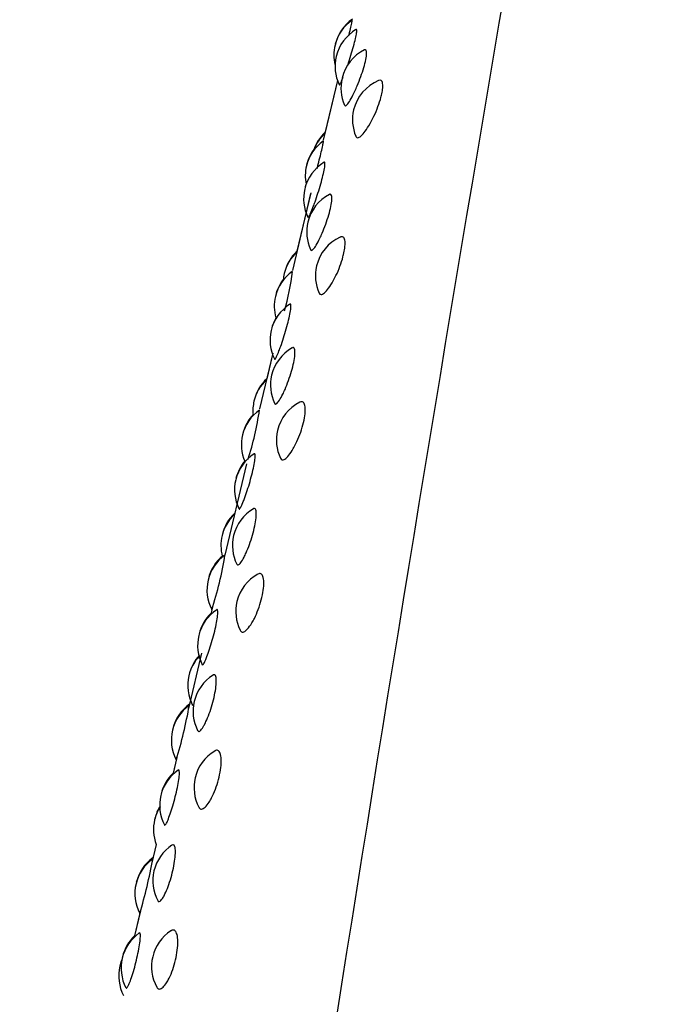
# Model space of a CAD drawing. Units: millimetres. Extents: x -18 to 331, y -35 to 746.
# Drawn here: x 277 to 283, y 634 to 643 of the extents above; entities that cross this region are included whole.
import ezdxf

# ---------------------------------------------------------------- set-up
doc = ezdxf.new("R2010")
doc.units = ezdxf.units.MM
doc.layers.add('Default', color=7, linetype='Continuous')
doc.layers.add('DV2_Default', color=7, linetype='Continuous')

# ---------------------------------------------------------------- blocks, each defined once
blk = doc.blocks.new('SE1')
at = {"layer": 'DV2_Default', "color": 7}
for p, q in [((279.6342, 642.4981), (279.5006, 641.9355)), ((279.6342, 642.4981), (279.5184, 642.0104)), ((279.3816, 641.4342), (279.2093, 640.7085)), ((279.3832, 641.4407), (279.2523, 640.8895)), ((279.0243, 639.9294), (278.8998, 639.4049)), ((279.0243, 639.9294), (278.9674, 639.6895)), ((278.7776, 638.89), (278.5728, 638.0276)), ((278.4575, 637.5419), (278.4402, 637.4693)), ((278.4611, 637.5569), (278.4431, 637.4814)), ((278.3539, 637.1056), (278.2302, 636.5848)), ((278.1209, 636.1242), (278.0856, 635.9754)), ((278.1179, 636.1115), (278.0856, 635.9754)), ((277.9267, 635.3062), (277.8852, 635.1317)), ((277.7827, 634.7), (277.722, 634.4442)), ((277.7779, 634.6796), (277.722, 634.4442))]:
    blk.add_line(p, q, dxfattribs=at)
for centre, radius, start, end in [((1098.5204, 504.4111), 829.0373, 169.7616564, 172.4653482), ((280.0006, 642.7378), 0.4, 124.68327, 166.64374), ((280.0027, 642.7466), 0.4, 124.74816, 166.64374), ((280.0112, 642.6318), 0.4, 120.48648, 166.64374), ((280.0006, 642.7378), 0.4, 166.64374, 193.36584), ((280.0668, 642.4271), 0.4, 116.47981, 166.64374), ((280.0112, 642.6318), 0.4, 166.64374, 205.53007), ((280.0668, 642.4271), 0.4, 166.64374, 203.92877), ((280.1755, 642.1274), 0.4, 112.64019, 166.64374), ((280.1755, 642.1274), 0.4, 166.64374, 202.72601), ((279.7305, 641.6001), 0.4, 125.11697, 166.64374), ((279.7905, 641.7172), 0.4, 132.86549, 162.32064), ((279.7885, 641.7085), 0.4, 132.8655, 160.6891), ((279.7328, 641.6097), 0.4, 142.97283, 166.64374), ((279.7154, 641.3857), 0.4, 121.36613, 166.64374), ((279.7305, 641.6001), 0.4, 166.64374, 191.25243), ((279.7154, 641.3857), 0.4, 166.64374, 206.11424), ((279.7179, 641.3962), 0.4, 161.65343, 166.64374), ((279.7449, 641.0712), 0.4, 117.89645, 166.64374), ((279.7449, 641.0712), 0.4, 166.64374, 204.47869), ((279.8269, 640.6594), 0.4, 114.666, 166.64374), ((279.5222, 640.5869), 0.4, 132.63702, 166.64374), ((279.5244, 640.5963), 0.4, 132.86549, 166.64374), ((279.8269, 640.6594), 0.4, 166.64374, 203.99939), ((279.439, 640.3725), 0.4, 125.30621, 166.64374), ((279.4415, 640.3828), 0.4, 142.13356, 166.64374), ((279.5222, 640.5869), 0.4, 166.64374, 175.50625), ((277.1156, 640.9351), 2.1075, 343.25923, 353.60548), ((279.439, 640.3725), 0.4, 166.64374, 195.98941), ((279.3987, 640.0519), 0.4, 122.13281, 166.64374), ((279.4013, 640.063), 0.4, 149.09238, 166.64374), ((279.3987, 640.0519), 0.4, 166.64374, 206.1367), ((279.4028, 639.6307), 0.4, 119.3167, 166.64374), ((279.4028, 639.6307), 0.4, 166.64374, 205.36184), ((279.2371, 639.3863), 0.4, 132.86609, 166.64374), ((279.2395, 639.3963), 0.4, 132.86598, 166.64374), ((279.2371, 639.3863), 0.4, 166.64374, 185.03883), ((279.4593, 639.111), 0.4, 116.83678, 166.64374), ((279.1294, 639.0683), 0.4, 125.22733, 166.64374), ((279.1319, 639.0792), 0.4, 136.52152, 166.64374), ((276.0755, 639.8047), 2.8536, 342.14981, 351.75992), ((279.1294, 639.0683), 0.4, 166.64374, 202.79526), ((279.4593, 639.111), 0.4, 166.64374, 204.79493), ((279.0647, 638.645), 0.4, 122.61012, 166.64374), ((279.0674, 638.6567), 0.4, 139.02494, 166.64374), ((279.0647, 638.645), 0.4, 166.64374, 206.48327), ((278.9364, 638.1199), 0.4, 132.8655, 166.64374), ((278.9389, 638.1304), 0.4, 132.86549, 166.64374), ((279.0445, 638.1214), 0.4, 120.40794, 166.64374), ((278.9364, 638.1199), 0.4, 166.64374, 194.65446), ((279.0445, 638.1214), 0.4, 166.64374, 206.30082), ((278.8049, 637.7019), 0.4, 125.44803, 166.64374), ((278.8076, 637.7132), 0.4, 129.38659, 166.64374), ((275.0872, 638.5946), 3.5329, 342.2102, 350.78341), ((279.0766, 637.499), 0.4, 118.61305, 166.64374), ((278.8049, 637.7019), 0.4, 166.64374, 207.39724), ((279.0766, 637.499), 0.4, 166.64374, 205.94784), ((278.7169, 637.1804), 0.4, 123.41018, 166.64374), ((278.7198, 637.1925), 0.4, 133.7633, 166.64374), ((278.7169, 637.1804), 0.4, 166.64374, 207.16906), ((278.6234, 636.8016), 0.4, 135.93691, 166.64374), ((278.626, 636.8124), 0.4, 136.84484, 166.64374), ((278.6234, 636.8016), 0.4, 166.64374, 207.99877), ((278.6738, 636.5599), 0.4, 121.85632, 166.64374), ((278.6738, 636.5599), 0.4, 166.64374, 206.86246), ((278.4693, 636.2882), 0.4, 125.66758, 166.64374), ((278.4721, 636.2998), 0.4, 125.33456, 166.64374), ((274.1607, 637.3186), 4.1379, 342.8945, 350.20443), ((278.4693, 636.2882), 0.4, 166.64374, 207.52356), ((278.683, 635.8413), 0.4, 120.7861, 166.64374), ((278.3593, 635.6742), 0.4, 124.20709, 166.64374), ((278.3622, 635.6865), 0.4, 133.7633, 166.64374), ((278.683, 635.8413), 0.4, 166.64374, 207.51126), ((278.3593, 635.6742), 0.4, 166.64374, 207.47803), ((278.3015, 635.4458), 0.4, 147.76753, 166.64374), ((278.3042, 635.4569), 0.4, 148.58796, 166.64374), ((278.3015, 635.4458), 0.4, 166.64374, 200.42089), ((278.2947, 634.9634), 0.4, 123.2619, 166.64374), ((278.1261, 634.8427), 0.4, 125.61875, 166.64374), ((278.1289, 634.8545), 0.4, 125.67743, 166.64374), ((273.3194, 635.9879), 4.6479, 343.34737, 349.84997), ((278.2947, 634.9634), 0.4, 166.64374, 207.78078), ((278.1261, 634.8427), 0.4, 166.64374, 207.72417), ((277.9957, 634.1428), 0.4, 124.71905, 166.64374), ((277.9987, 634.1553), 0.4, 133.76405, 166.64374), ((278.2828, 634.1558), 0.4, 122.84074, 166.64374), ((277.9957, 634.1428), 0.4, 166.64374, 207.78986), ((278.2828, 634.1558), 0.4, 166.64374, 208.87208), ((277.9742, 634.0673), 0.4, 166.64374, 207.48357), ((277.9742, 634.0673), 0.4, 157.92959, 166.64374), ((277.9769, 634.0786), 0.4, 158.44797, 166.64374)]:
    blk.add_arc(centre, radius, start, end, dxfattribs=at)
for points, knots in [([(279.7412, 642.9201), (279.7439, 642.9307), (279.7464, 642.9409), (279.7488, 642.9506), (279.7546, 642.9744), (279.7597, 642.9959), (279.7637, 643.0133), (279.7676, 643.031), (279.7705, 643.0449), (279.7721, 643.054), (279.7737, 643.063), (279.7741, 643.0674), (279.7733, 643.0669)], [0, 0, 0, 0, 0.1184787, 0.1184787, 0.1184787, 0.4092717, 0.4092717, 0.4092717, 0.704466, 0.704466, 0.704466, 1, 1, 1, 1]), ([(279.7266, 642.6322), (279.7357, 642.6583), (279.7451, 642.6863), (279.754, 642.714), (279.7632, 642.7425), (279.772, 642.7714), (279.7798, 642.7986), (279.7876, 642.8257), (279.7946, 642.8518), (279.8, 642.8746), (279.8056, 642.8976), (279.8098, 642.918), (279.8123, 642.934), (279.8149, 642.9503), (279.8158, 642.9625), (279.8151, 642.9697), (279.8145, 642.9763), (279.8124, 642.9788), (279.8091, 642.9769)], [0, 0, 0, 0, 0.163498, 0.163498, 0.163498, 0.330986, 0.330986, 0.330986, 0.49848, 0.49848, 0.49848, 0.667647, 0.667647, 0.667647, 0.839482, 0.839482, 0.839482, 1, 1, 1, 1]), ([(279.7983, 642.3979), (279.8056, 642.4136), (279.8129, 642.4303), (279.8202, 642.4474), (279.8319, 642.4751), (279.8435, 642.5047), (279.854, 642.5338), (279.8644, 642.5627), (279.874, 642.5919), (279.8819, 642.619), (279.8899, 642.6462), (279.8963, 642.672), (279.9008, 642.6942), (279.9053, 642.7167), (279.9078, 642.7363), (279.9083, 642.7512), (279.9087, 642.7663), (279.907, 642.7771), (279.9034, 642.7827), (279.9002, 642.7876), (279.8955, 642.7886), (279.8896, 642.7857)], [0, 0, 0, 0, 0.093476, 0.093476, 0.093476, 0.246405, 0.246405, 0.246405, 0.398479, 0.398479, 0.398479, 0.551155, 0.551155, 0.551155, 0.705674, 0.705674, 0.705674, 0.862498, 0.862498, 0.862498, 1, 1, 1, 1]), ([(279.6512, 642.4574), (279.6515, 642.4568), (279.6519, 642.4564), (279.6524, 642.4564), (279.6545, 642.4563), (279.6581, 642.4615), (279.6632, 642.4714), (279.6683, 642.4813), (279.6749, 642.4961), (279.6825, 642.5147), (279.684, 642.5183), (279.6855, 642.522), (279.6871, 642.5259)], [0, 0, 0, 0, 0.101946, 0.101946, 0.101946, 0.511795, 0.511795, 0.511795, 0.921009, 0.921009, 0.921009, 1, 1, 1, 1]), ([(280.049, 642.3589), (280.0537, 642.3786), (280.0571, 642.397), (280.059, 642.4134), (280.0617, 642.4357), (280.0619, 642.4547), (280.0595, 642.4688), (280.057, 642.4831), (280.052, 642.4928), (280.0448, 642.4971), (280.0389, 642.5007), (280.0315, 642.5007), (280.023, 642.4972)], [0, 0, 0, 0, 0.205313, 0.205313, 0.205313, 0.484538, 0.484538, 0.484538, 0.767388, 0.767388, 0.767388, 1, 1, 1, 1]), ([(279.7021, 642.2629), (279.704, 642.2586), (279.707, 642.2571), (279.7109, 642.2584), (279.7164, 642.2601), (279.7237, 642.2672), (279.7325, 642.2788), (279.7412, 642.2905), (279.7516, 642.307), (279.7627, 642.3271), (279.7739, 642.3473), (279.7861, 642.3715), (279.7983, 642.3979)], [0, 0, 0, 0, 0.195863, 0.195863, 0.195863, 0.464375, 0.464375, 0.464375, 0.73215, 0.73215, 0.73215, 1, 1, 1, 1]), ([(279.8073, 641.9712), (279.8081, 641.9692), (279.809, 641.9674), (279.8101, 641.9658), (279.815, 641.9586), (279.8224, 641.9565), (279.8317, 641.9597), (279.841, 641.9629), (279.8525, 641.9715), (279.8652, 641.9846), (279.8779, 641.9977), (279.8921, 642.0157), (279.9067, 642.0372), (279.9214, 642.0587), (279.9368, 642.0842), (279.9517, 642.1118), (279.9605, 642.128), (279.9692, 642.1452), (279.9776, 642.1628), (279.9912, 642.1915), (280.0043, 642.2219), (280.0155, 642.2516), (280.0267, 642.2812), (280.0364, 642.3108), (280.0437, 642.3381), (280.0456, 642.3452), (280.0474, 642.3521), (280.049, 642.3589)], [0, 0, 0, 0, 0.030559, 0.030559, 0.030559, 0.1741338, 0.1741338, 0.1741338, 0.3178291, 0.3178291, 0.3178291, 0.4609845, 0.4609845, 0.4609845, 0.6041975, 0.6041975, 0.6041975, 0.6880692, 0.6880692, 0.6880692, 0.8264122, 0.8264122, 0.8264122, 0.9644998, 0.9644998, 0.9644998, 1, 1, 1, 1]), ([(279.4428, 641.67), (279.4461, 641.6828), (279.4494, 641.6957), (279.4526, 641.7083), (279.4598, 641.7362), (279.4667, 641.7638), (279.4729, 641.7889), (279.4791, 641.8142), (279.4846, 641.8377), (279.4891, 641.8574), (279.4936, 641.8773), (279.4971, 641.8939), (279.4994, 641.9058), (279.5017, 641.9179), (279.5028, 641.9254), (279.5027, 641.9278), (279.5027, 641.9285), (279.5025, 641.9288), (279.5023, 641.9286)], [0, 0, 0, 0, 0.093814, 0.093814, 0.093814, 0.300736, 0.300736, 0.300736, 0.508991, 0.508991, 0.508991, 0.720397, 0.720397, 0.720397, 0.935439, 0.935439, 0.935439, 1, 1, 1, 1]), ([(279.406, 641.3099), (279.4114, 641.3241), (279.417, 641.3394), (279.4227, 641.3554), (279.4318, 641.3811), (279.4414, 641.4094), (279.4506, 641.4379), (279.4597, 641.4661), (279.4686, 641.4954), (279.4766, 641.5233), (279.4845, 641.5513), (279.4918, 641.5787), (279.4977, 641.6032), (279.5036, 641.628), (279.5084, 641.6506), (279.5115, 641.6691), (279.5147, 641.6878), (279.5163, 641.7029), (279.5163, 641.7131), (279.5164, 641.7234), (279.5147, 641.7289), (279.5117, 641.7292), (279.5109, 641.7292), (279.51, 641.729), (279.509, 641.7284)], [0, 0, 0, 0, 0.0895817, 0.0895817, 0.0895817, 0.2341963, 0.2341963, 0.2341963, 0.3774185, 0.3774185, 0.3774185, 0.5206429, 0.5206429, 0.5206429, 0.6652992, 0.6652992, 0.6652992, 0.8122393, 0.8122393, 0.8122393, 0.9613202, 0.9613202, 0.9613202, 1, 1, 1, 1]), ([(279.4687, 641.013), (279.4757, 641.0277), (279.4829, 641.0436), (279.49, 641.0601), (279.5015, 641.0869), (279.5129, 641.116), (279.5234, 641.1451), (279.5338, 641.1741), (279.5436, 641.2038), (279.5517, 641.232), (279.5599, 641.2602), (279.5668, 641.2876), (279.5717, 641.3118), (279.5766, 641.3363), (279.5798, 641.3583), (279.5809, 641.3759), (279.582, 641.3937), (279.581, 641.4076), (279.5781, 641.4163), (279.5753, 641.4251), (279.5703, 641.4288), (279.5639, 641.4273), (279.5625, 641.427), (279.561, 641.4264), (279.5594, 641.4256)], [0, 0, 0, 0, 0.088481, 0.088481, 0.088481, 0.23325, 0.23325, 0.23325, 0.377207, 0.377207, 0.377207, 0.521737, 0.521737, 0.521737, 0.668015, 0.668015, 0.668015, 0.816481, 0.816481, 0.816481, 0.966605, 0.966605, 0.966605, 1, 1, 1, 1]), ([(279.3564, 641.2093), (279.3577, 641.2067), (279.3605, 641.2087), (279.3647, 641.2153), (279.369, 641.2221), (279.3749, 641.234), (279.3819, 641.25), (279.3889, 641.266), (279.3972, 641.2866), (279.406, 641.3099)], [0, 0, 0, 0, 0.322939, 0.322939, 0.322939, 0.661453, 0.661453, 0.661453, 1, 1, 1, 1]), ([(279.382, 640.9028), (279.3834, 640.8999), (279.3851, 640.898), (279.3873, 640.8973), (279.3919, 640.8959), (279.3985, 640.8996), (279.4065, 640.9083), (279.4145, 640.9169), (279.4242, 640.9307), (279.4347, 640.9483), (279.4452, 640.966), (279.4569, 640.9882), (279.4687, 641.013)], [0, 0, 0, 0, 0.134535, 0.134535, 0.134535, 0.423526, 0.423526, 0.423526, 0.711723, 0.711723, 0.711723, 1, 1, 1, 1]), ([(279.6916, 640.8593), (279.6966, 640.8802), (279.7003, 640.9002), (279.7027, 640.9182), (279.7059, 640.9427), (279.7067, 640.9644), (279.705, 640.9814), (279.7033, 640.9985), (279.699, 641.0114), (279.6926, 641.0189), (279.6862, 641.0265), (279.6775, 641.0289), (279.6673, 641.0258), (279.6654, 641.0253), (279.6634, 641.0245), (279.6614, 641.0236)], [0, 0, 0, 0, 0.18634, 0.18634, 0.18634, 0.438856, 0.438856, 0.438856, 0.694661, 0.694661, 0.694661, 0.952391, 0.952391, 0.952391, 1, 1, 1, 1]), ([(279.4617, 640.4962), (279.4659, 640.4871), (279.4722, 640.4823), (279.4801, 640.4823), (279.4887, 640.4822), (279.4993, 640.4875), (279.5113, 640.4977), (279.5232, 640.5079), (279.5368, 640.5232), (279.5509, 640.5424), (279.5649, 640.5616), (279.5798, 640.5853), (279.5943, 640.6114), (279.6029, 640.6269), (279.6115, 640.6434), (279.6197, 640.6605), (279.6332, 640.6885), (279.6461, 640.7187), (279.6574, 640.7486), (279.6686, 640.7785), (279.6785, 640.809), (279.6861, 640.8376), (279.6881, 640.845), (279.6899, 640.8522), (279.6916, 640.8593)], [0, 0, 0, 0, 0.140185, 0.140185, 0.140185, 0.28987, 0.28987, 0.28987, 0.438991, 0.438991, 0.438991, 0.588172, 0.588172, 0.588172, 0.675505, 0.675505, 0.675505, 0.819593, 0.819593, 0.819593, 0.963417, 0.963417, 0.963417, 1, 1, 1, 1]), ([(279.0833, 639.9526), (279.0884, 639.9654), (279.0937, 639.9796), (279.0992, 639.9948), (279.108, 640.019), (279.1173, 640.0462), (279.1263, 640.0742), (279.1353, 640.1019), (279.1442, 640.1312), (279.1523, 640.1596), (279.1604, 640.188), (279.1679, 640.2164), (279.1741, 640.2424), (279.1804, 640.2687), (279.1856, 640.2932), (279.1893, 640.314), (279.193, 640.3351), (279.1953, 640.3529), (279.196, 640.3659), (279.1967, 640.3791), (279.1959, 640.3877), (279.1936, 640.3912), (279.1923, 640.3932), (279.1905, 640.3934), (279.1883, 640.392)], [0, 0, 0, 0, 0.085523, 0.085523, 0.085523, 0.223578, 0.223578, 0.223578, 0.360301, 0.360301, 0.360301, 0.497025, 0.497025, 0.497025, 0.635116, 0.635116, 0.635116, 0.77539, 0.77539, 0.77539, 0.917711, 0.917711, 0.917711, 1, 1, 1, 1]), ([(279.1194, 639.5449), (279.1261, 639.5585), (279.133, 639.5734), (279.1399, 639.5891), (279.1511, 639.6147), (279.1623, 639.643), (279.1727, 639.6718), (279.1831, 639.7005), (279.1928, 639.7305), (279.2012, 639.7594), (279.2095, 639.7883), (279.2167, 639.817), (279.222, 639.8429), (279.2274, 639.8691), (279.231, 639.8933), (279.2327, 639.9134), (279.2344, 639.9337), (279.2342, 639.9505), (279.2321, 639.9622), (279.2299, 639.974), (279.2258, 639.981), (279.2202, 639.9827), (279.217, 639.9837), (279.2134, 639.983), (279.2094, 639.9807)], [0, 0, 0, 0, 0.084259, 0.084259, 0.084259, 0.222132, 0.222132, 0.222132, 0.359231, 0.359231, 0.359231, 0.496876, 0.496876, 0.496876, 0.636191, 0.636191, 0.636191, 0.777595, 0.777595, 0.777595, 0.920582, 0.920582, 0.920582, 1, 1, 1, 1]), ([(279.0407, 639.8734), (279.0418, 639.8713), (279.0435, 639.8716), (279.0459, 639.8741), (279.0495, 639.8778), (279.0547, 639.8867), (279.061, 639.8999), (279.0673, 639.9132), (279.075, 639.9312), (279.0833, 639.9526)], [0, 0, 0, 0, 0.251808, 0.251808, 0.251808, 0.625886, 0.625886, 0.625886, 1, 1, 1, 1]), ([(279.0421, 639.4578), (279.0427, 639.4565), (279.0434, 639.4554), (279.0441, 639.4545), (279.048, 639.4498), (279.0538, 639.4503), (279.061, 639.4558), (279.0683, 639.4614), (279.0772, 639.4721), (279.0871, 639.4871), (279.0969, 639.5022), (279.108, 639.522), (279.1194, 639.5449)], [0, 0, 0, 0, 0.060191, 0.060191, 0.060191, 0.374009, 0.374009, 0.374009, 0.68696, 0.68696, 0.68696, 1, 1, 1, 1]), ([(279.2182, 639.0318), (279.2265, 639.0463), (279.2348, 639.062), (279.2429, 639.0784), (279.256, 639.1054), (279.2688, 639.135), (279.28, 639.1649), (279.2912, 639.1947), (279.3012, 639.2257), (279.3091, 639.2553), (279.317, 639.2851), (279.323, 639.3143), (279.3267, 639.3404), (279.3304, 639.3668), (279.3317, 639.3908), (279.3307, 639.4105), (279.3296, 639.4303), (279.3261, 639.4463), (279.3205, 639.4569), (279.3148, 639.4676), (279.3069, 639.4733), (279.2975, 639.4734), (279.2925, 639.4735), (279.2869, 639.472), (279.281, 639.4691)], [0, 0, 0, 0, 0.08354, 0.08354, 0.08354, 0.221404, 0.221404, 0.221404, 0.359018, 0.359018, 0.359018, 0.49759, 0.49759, 0.49759, 0.637944, 0.637944, 0.637944, 0.780133, 0.780133, 0.780133, 0.923394, 0.923394, 0.923394, 1, 1, 1, 1]), ([(278.7437, 638.5239), (278.7484, 638.5354), (278.7535, 638.5484), (278.7587, 638.5624), (278.767, 638.5849), (278.776, 638.6108), (278.7848, 638.6379), (278.7936, 638.6648), (278.8024, 638.6937), (278.8105, 638.7223), (278.8186, 638.7509), (278.8263, 638.78), (278.8328, 638.8072), (278.8394, 638.8346), (278.845, 638.8608), (278.8492, 638.8836), (278.8534, 638.9068), (278.8563, 638.9271), (278.8577, 638.9428), (278.8591, 638.9588), (278.859, 638.9705), (278.8574, 638.9771), (278.8561, 638.9829), (278.8536, 638.9848), (278.8501, 638.9826)], [0, 0, 0, 0, 0.081891, 0.081891, 0.081891, 0.214079, 0.214079, 0.214079, 0.344987, 0.344987, 0.344987, 0.475895, 0.475895, 0.475895, 0.608112, 0.608112, 0.608112, 0.742422, 0.742422, 0.742422, 0.878695, 0.878695, 0.878695, 1, 1, 1, 1]), ([(279.0972, 638.9411), (279.1005, 638.934), (279.1048, 638.9292), (279.1101, 638.927), (279.1178, 638.9237), (279.1277, 638.9257), (279.1389, 638.9329), (279.1501, 638.94), (279.1629, 638.9525), (279.1763, 638.9692), (279.1897, 638.9859), (279.2041, 639.0073), (279.2182, 639.0318)], [0, 0, 0, 0, 0.185712, 0.185712, 0.185712, 0.457789, 0.457789, 0.457789, 0.728839, 0.728839, 0.728839, 1, 1, 1, 1]), ([(278.7079, 638.4642), (278.7085, 638.4629), (278.7094, 638.4623), (278.7105, 638.4625), (278.7133, 638.4631), (278.7177, 638.4688), (278.7233, 638.4792), (278.7289, 638.4896), (278.7359, 638.5049), (278.7437, 638.5239)], [0, 0, 0, 0, 0.161789, 0.161789, 0.161789, 0.580874, 0.580874, 0.580874, 1, 1, 1, 1]), ([(278.7541, 638.0098), (278.7605, 638.0221), (278.7672, 638.0359), (278.7738, 638.0507), (278.7845, 638.0746), (278.7955, 638.1018), (278.8058, 638.13), (278.8159, 638.1581), (278.8257, 638.188), (278.8341, 638.2173), (278.8425, 638.2467), (278.8499, 638.2763), (278.8556, 638.3036), (278.8613, 638.3312), (278.8654, 638.3573), (278.8677, 638.3796), (278.8699, 638.4023), (278.8703, 638.4217), (278.8689, 638.4363), (278.8675, 638.4511), (278.8641, 638.4613), (278.8593, 638.4662), (278.8551, 638.4704), (278.8495, 638.4707), (278.8432, 638.467)], [0, 0, 0, 0, 0.080551, 0.080551, 0.080551, 0.212369, 0.212369, 0.212369, 0.343444, 0.343444, 0.343444, 0.475044, 0.475044, 0.475044, 0.608244, 0.608244, 0.608244, 0.743447, 0.743447, 0.743447, 0.880168, 0.880168, 0.880168, 1, 1, 1, 1]), ([(278.6863, 637.9433), (278.6894, 637.9372), (278.694, 637.9351), (278.6999, 637.9373), (278.7063, 637.9397), (278.7145, 637.9473), (278.7237, 637.9595), (278.7328, 637.9718), (278.7433, 637.989), (278.7541, 638.0098)], [0, 0, 0, 0, 0.310621, 0.310621, 0.310621, 0.655262, 0.655262, 0.655262, 1, 1, 1, 1]), ([(278.8272, 637.3902), (278.8353, 637.4036), (278.8433, 637.4182), (278.8511, 637.4339), (278.864, 637.4594), (278.8765, 637.4881), (278.8876, 637.5177), (278.8987, 637.5472), (278.9086, 637.5783), (278.9167, 637.6085), (278.9247, 637.639), (278.9311, 637.6693), (278.9351, 637.6971), (278.9392, 637.7251), (278.941, 637.7513), (278.9406, 637.7734), (278.9401, 637.7957), (278.9373, 637.8145), (278.9324, 637.8281), (278.9276, 637.8419), (278.9205, 637.8508), (278.9119, 637.8542), (278.9044, 637.8571), (278.8956, 637.8559), (278.8861, 637.8508)], [0, 0, 0, 0, 0.079722, 0.079722, 0.079722, 0.211321, 0.211321, 0.211321, 0.342683, 0.342683, 0.342683, 0.474966, 0.474966, 0.474966, 0.608959, 0.608959, 0.608959, 0.744709, 0.744709, 0.744709, 0.881483, 0.881483, 0.881483, 1, 1, 1, 1]), ([(278.3909, 637.0398), (278.3952, 637.0497), (278.3999, 637.0613), (278.4048, 637.0741), (278.4127, 637.0946), (278.4213, 637.1188), (278.4298, 637.1448), (278.4383, 637.1706), (278.4469, 637.1988), (278.455, 637.2273), (278.4631, 637.2557), (278.4709, 637.2852), (278.4776, 637.3132), (278.4844, 637.3415), (278.4903, 637.3691), (278.4949, 637.3937), (278.4996, 637.4186), (278.503, 637.4412), (278.505, 637.4595), (278.507, 637.4781), (278.5076, 637.4927), (278.5068, 637.5023), (278.5061, 637.512), (278.5038, 637.5167), (278.5005, 637.5163), (278.4998, 637.5162), (278.499, 637.5158), (278.4982, 637.5153)], [0, 0, 0, 0, 0.07842, 0.07842, 0.07842, 0.204998, 0.204998, 0.204998, 0.330348, 0.330348, 0.330348, 0.455695, 0.455695, 0.455695, 0.582298, 0.582298, 0.582298, 0.710906, 0.710906, 0.710906, 0.841399, 0.841399, 0.841399, 0.972806, 0.972806, 0.972806, 1, 1, 1, 1]), ([(278.7181, 637.3216), (278.7202, 637.3172), (278.7228, 637.3136), (278.7256, 637.3109), (278.7325, 637.3044), (278.7416, 637.3031), (278.752, 637.3072), (278.7624, 637.3112), (278.7745, 637.3206), (278.7872, 637.3346), (278.7999, 637.3487), (278.8137, 637.3677), (278.8272, 637.3902)], [0, 0, 0, 0, 0.121002, 0.121002, 0.121002, 0.414703, 0.414703, 0.414703, 0.707291, 0.707291, 0.707291, 1, 1, 1, 1]), ([(278.3615, 636.997), (278.3616, 636.9967), (278.3618, 636.9964), (278.362, 636.9961), (278.364, 636.9936), (278.3676, 636.9961), (278.3725, 637.0034), (278.3774, 637.0108), (278.3837, 637.0233), (278.3909, 637.0398)], [0, 0, 0, 0, 0.044585, 0.044585, 0.044585, 0.52227, 0.52227, 0.52227, 1, 1, 1, 1]), ([(278.3769, 636.4244), (278.383, 636.4354), (278.3893, 636.4478), (278.3956, 636.4615), (278.4059, 636.4836), (278.4165, 636.5093), (278.4265, 636.5366), (278.4365, 636.5638), (278.4461, 636.5933), (278.4545, 636.6226), (278.463, 636.6521), (278.4705, 636.6823), (278.4764, 636.7107), (278.4824, 636.7395), (278.4869, 636.7672), (278.4897, 636.7915), (278.4924, 636.8162), (278.4934, 636.8382), (278.4927, 636.8555), (278.4919, 636.873), (278.4894, 636.8863), (278.4853, 636.8943), (278.4812, 636.9023), (278.4755, 636.9052), (278.4687, 636.9029), (278.4672, 636.9024), (278.4658, 636.9016), (278.4642, 636.9006)], [0, 0, 0, 0, 0.076988, 0.076988, 0.076988, 0.202985, 0.202985, 0.202985, 0.328271, 0.328271, 0.328271, 0.45406, 0.45406, 0.45406, 0.581384, 0.581384, 0.581384, 0.710626, 0.710626, 0.710626, 0.841323, 0.841323, 0.841323, 0.972358, 0.972358, 0.972358, 1, 1, 1, 1]), ([(278.3182, 636.3768), (278.3205, 636.3723), (278.3234, 636.3698), (278.3269, 636.3693), (278.3326, 636.3685), (278.34, 636.373), (278.3484, 636.3823), (278.3569, 636.3916), (278.3666, 636.406), (278.3769, 636.4244)], [0, 0, 0, 0, 0.237267, 0.237267, 0.237267, 0.618579, 0.618579, 0.618579, 1, 1, 1, 1]), ([(278.4259, 635.7047), (278.4335, 635.7167), (278.4413, 635.7302), (278.4489, 635.7448), (278.4612, 635.7687), (278.4734, 635.7962), (278.4843, 635.825), (278.4952, 635.8538), (278.5051, 635.8848), (278.5132, 635.9153), (278.5214, 635.9461), (278.5279, 635.9773), (278.5322, 636.0063), (278.5366, 636.0358), (278.5389, 636.0638), (278.539, 636.0881), (278.5391, 636.1126), (278.537, 636.1341), (278.5328, 636.1506), (278.5286, 636.1672), (278.5223, 636.1792), (278.5145, 636.1858), (278.5067, 636.1923), (278.4972, 636.1935), (278.4868, 636.1893), (278.4845, 636.1884), (278.4821, 636.1872), (278.4798, 636.1858)], [0, 0, 0, 0, 0.076048, 0.076048, 0.076048, 0.201616, 0.201616, 0.201616, 0.326959, 0.326959, 0.326959, 0.453187, 0.453187, 0.453187, 0.581054, 0.581054, 0.581054, 0.710605, 0.710605, 0.710605, 0.841134, 0.841134, 0.841134, 0.971501, 0.971501, 0.971501, 1, 1, 1, 1]), ([(278.0288, 635.5163), (278.0327, 635.5246), (278.037, 635.5347), (278.0416, 635.5461), (278.0489, 635.5644), (278.057, 635.5866), (278.0652, 635.6112), (278.0733, 635.6356), (278.0817, 635.6629), (278.0897, 635.6908), (278.0977, 635.7188), (278.1054, 635.7483), (278.1123, 635.7769), (278.1192, 635.8057), (278.1254, 635.8344), (278.1304, 635.8605), (278.1354, 635.887), (278.1393, 635.9116), (278.1419, 635.9322), (278.1445, 635.9532), (278.1458, 635.9706), (278.1457, 635.9831), (278.1456, 635.9957), (278.1442, 636.0037), (278.1416, 636.0064), (278.1402, 636.0077), (278.1386, 636.0078), (278.1366, 636.0064)], [0, 0, 0, 0, 0.07538, 0.07538, 0.07538, 0.197045, 0.197045, 0.197045, 0.317527, 0.317527, 0.317527, 0.438006, 0.438006, 0.438006, 0.559691, 0.559691, 0.559691, 0.683308, 0.683308, 0.683308, 0.808738, 0.808738, 0.808738, 0.93505, 0.93505, 0.93505, 1, 1, 1, 1]), ([(278.3287, 635.6555), (278.3294, 635.6542), (278.3301, 635.6529), (278.3309, 635.6517), (278.337, 635.6421), (278.3452, 635.6375), (278.3549, 635.6384), (278.3645, 635.6393), (278.3757, 635.6455), (278.3878, 635.6567), (278.3998, 635.6679), (278.4129, 635.6843), (278.4259, 635.7047)], [0, 0, 0, 0, 0.0395623, 0.0395623, 0.0395623, 0.3604762, 0.3604762, 0.3604762, 0.6801721, 0.6801721, 0.6801721, 1, 1, 1, 1]), ([(278.0053, 635.488), (278.0068, 635.4851), (278.0093, 635.4854), (278.0125, 635.4888), (278.0167, 635.493), (278.0222, 635.5025), (278.0288, 635.5163)], [0, 0, 0, 0, 0.441273, 0.441273, 0.441273, 1, 1, 1, 1]), ([(277.9918, 634.8062), (277.9975, 634.8156), (278.0035, 634.8266), (278.0095, 634.839), (278.0193, 634.859), (278.0295, 634.883), (278.0392, 634.9091), (278.0488, 634.9351), (278.0583, 634.9638), (278.0666, 634.9929), (278.075, 635.0222), (278.0826, 635.0526), (278.0887, 635.0818), (278.0949, 635.1114), (278.0997, 635.1404), (278.1029, 635.1665), (278.1061, 635.193), (278.1077, 635.2171), (278.1075, 635.237), (278.1074, 635.257), (278.1056, 635.2733), (278.1022, 635.2843), (278.0989, 635.2954), (278.094, 635.3015), (278.088, 635.3023), (278.0848, 635.3028), (278.0813, 635.3017), (278.0775, 635.2992)], [0, 0, 0, 0, 0.073925, 0.073925, 0.073925, 0.194921, 0.194921, 0.194921, 0.315233, 0.315233, 0.315233, 0.436029, 0.436029, 0.436029, 0.558303, 0.558303, 0.558303, 0.682425, 0.682425, 0.682425, 0.807947, 0.807947, 0.807947, 0.933794, 0.933794, 0.933794, 1, 1, 1, 1]), ([(277.942, 634.7747), (277.9433, 634.7723), (277.9447, 634.7704), (277.9464, 634.7691), (277.9513, 634.7651), (277.9578, 634.7663), (277.9655, 634.7725), (277.9732, 634.7788), (277.9823, 634.7903), (277.9918, 634.8062)], [0, 0, 0, 0, 0.141596, 0.141596, 0.141596, 0.570737, 0.570737, 0.570737, 1, 1, 1, 1]), ([(277.6612, 633.9702), (277.6648, 633.9768), (277.6687, 633.9852), (277.6729, 633.9951), (277.6796, 634.0109), (277.6872, 634.0311), (277.695, 634.054), (277.7027, 634.0766), (277.7108, 634.1026), (277.7186, 634.1298), (277.7263, 634.1571), (277.734, 634.1862), (277.7409, 634.215), (277.7479, 634.2441), (277.7543, 634.2735), (277.7595, 634.3008), (277.7649, 634.3286), (277.7693, 634.355), (277.7723, 634.3777), (277.7755, 634.4008), (277.7774, 634.4208), (277.778, 634.4361), (277.7786, 634.4515), (277.7779, 634.4626), (277.776, 634.4684), (277.7745, 634.4731), (277.7722, 634.4745), (277.7692, 634.4725)], [0, 0, 0, 0, 0.0726166, 0.0726166, 0.0726166, 0.1898163, 0.1898163, 0.1898163, 0.3058745, 0.3058745, 0.3058745, 0.4219275, 0.4219275, 0.4219275, 0.5391435, 0.5391435, 0.5391435, 0.6582223, 0.6582223, 0.6582223, 0.779052, 0.779052, 0.779052, 0.9007329, 0.9007329, 0.9007329, 1, 1, 1, 1]), ([(278.0184, 633.9935), (278.0257, 634.0041), (278.0331, 634.0163), (278.0404, 634.0297), (278.0523, 634.0517), (278.0641, 634.0777), (278.0747, 634.1055), (278.0853, 634.1333), (278.0951, 634.1637), (278.1032, 634.1942), (278.1113, 634.225), (278.1179, 634.2567), (278.1225, 634.2868), (278.1272, 634.3172), (278.1299, 634.3468), (278.1304, 634.373), (278.131, 634.3995), (278.1295, 634.4234), (278.126, 634.4426), (278.1225, 634.4619), (278.1169, 634.477), (278.1099, 634.4866), (278.1029, 634.4962), (278.0942, 634.5007), (278.0845, 634.4997), (278.0793, 634.4991), (278.0737, 634.4969), (278.0679, 634.4932)], [0, 0, 0, 0, 0.0729413, 0.0729413, 0.0729413, 0.1934118, 0.1934118, 0.1934118, 0.3136691, 0.3136691, 0.3136691, 0.4347815, 0.4347815, 0.4347815, 0.5574736, 0.5574736, 0.5574736, 0.6817864, 0.6817864, 0.6817864, 0.8070396, 0.8070396, 0.8070396, 0.9321334, 0.9321334, 0.9321334, 1, 1, 1, 1]), ([(277.6432, 633.9537), (277.6442, 633.9518), (277.6456, 633.9512), (277.6472, 633.9517), (277.6506, 633.9529), (277.6554, 633.9592), (277.6612, 633.9702)], [0, 0, 0, 0, 0.330636, 0.330636, 0.330636, 1, 1, 1, 1]), ([(277.9333, 633.9613), (277.9383, 633.9523), (277.9446, 633.9467), (277.9518, 633.9448), (277.9607, 633.9425), (277.9711, 633.9455), (277.9824, 633.9538), (277.9937, 633.962), (278.006, 633.9756), (278.0184, 633.9935)], [0, 0, 0, 0, 0.2921926, 0.2921926, 0.2921926, 0.6460228, 0.6460228, 0.6460228, 1, 1, 1, 1])]:
    blk.add_open_spline(points, degree=3, knots=knots, dxfattribs=at)

msp = doc.modelspace()

# ---------------------------------------------------------------- block references
at = {"layer": 'Default'}
msp.add_blockref('SE1', (0, 0), dxfattribs=at)

doc.saveas('drawing.dxf')
